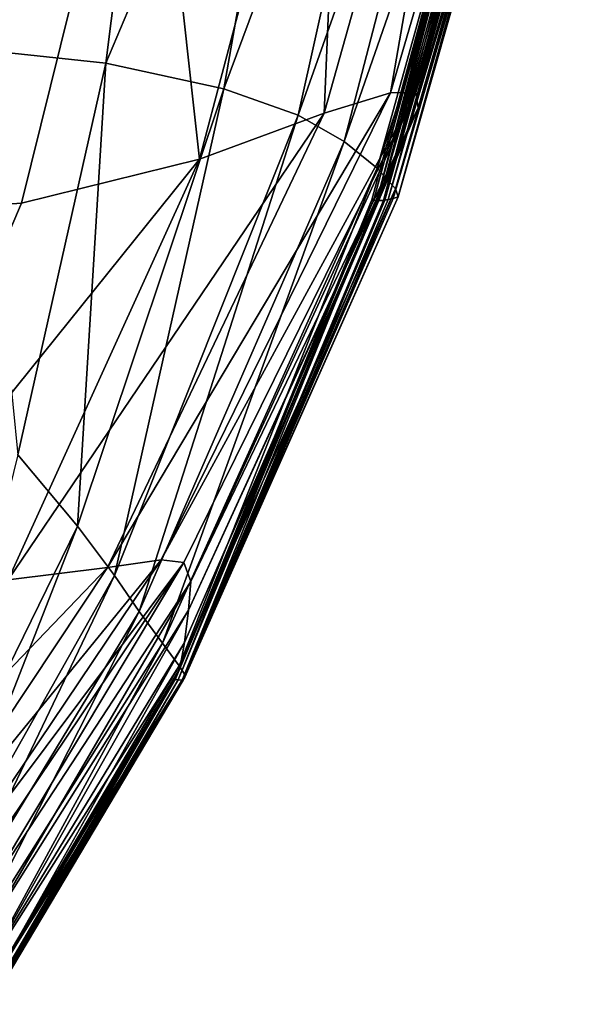
# Model space of a CAD drawing. Units: inches. Extents: x -48.9 to 48.9, y -19 to 23.6.
# Drawn here: x 48.1 to 48.7, y -12.5 to -11.6 of the extents above; entities that cross this region are included whole.
import ezdxf

# ---------------------------------------------------------------- set-up
doc = ezdxf.new("R2010")
doc.units = ezdxf.units.IN
doc.header["$MEASUREMENT"] = 0
doc.layers.add('SEAT-CUSHIONFABRIC', color=5, linetype='Continuous')

msp = doc.modelspace()

# ---------------------------------------------------------------- linework, layer by layer
at = {"layer": 'SEAT-CUSHIONFABRIC'}
for points in [[(48.50766, -11.63841, 6.03016), (48.5056, -11.62415, 5.16169), (48.67341, -11.0604, 5.11897)], [(48.67341, -11.0604, 5.11897), (48.5056, -11.62415, 5.16169), (48.64546, -11.06403, 4.40661)], [(48.67508, -11.07103, 6.00312), (48.50766, -11.63841, 6.03016), (48.67341, -11.0604, 5.11897)], [(48.5056, -11.62415, 5.16169), (48.48149, -11.62425, 4.4519), (48.64546, -11.06403, 4.40661)], [(48.64546, -11.06403, 4.40661), (48.48149, -11.62425, 4.4519), (48.57332, -11.0947, 3.80122)], [(48.6625, -11.09105, 7.06153), (48.49763, -11.66228, 7.06686), (48.67508, -11.07103, 6.00312)], [(48.49763, -11.66228, 7.06686), (48.50766, -11.63841, 6.03016), (48.67508, -11.07103, 6.00312)], [(48.57332, -11.0947, 3.80122), (48.41884, -11.64354, 3.84634), (48.43909, -11.16519, 3.238)], [(48.48149, -11.62425, 4.4519), (48.41884, -11.64354, 3.84634), (48.57332, -11.0947, 3.80122)], [(48.64773, -11.1156, 8.29666), (48.48547, -11.69106, 8.28133), (48.6625, -11.09105, 7.06153)], [(48.48547, -11.69106, 8.28133), (48.49763, -11.66228, 7.06686), (48.6625, -11.09105, 7.06153)], [(48.39431, -11.64544, 24.88899), (48.51232, -11.11484, 24.95517), (48.32417, -11.62068, 25.65957)], [(48.51232, -11.11484, 24.95517), (48.40998, -11.12921, 25.71117), (48.32417, -11.62068, 25.65957)], [(48.43767, -11.67048, 23.96299), (48.58237, -11.11346, 24.04184), (48.39431, -11.64544, 24.88899)], [(48.58237, -11.11346, 24.04184), (48.51232, -11.11484, 24.95517), (48.39431, -11.64544, 24.88899)], [(48.62744, -11.12579, 22.94393), (48.58237, -11.11346, 24.04184), (48.43767, -11.67048, 23.96299)], [(48.63394, -11.13604, 9.57842), (48.47405, -11.71496, 9.55022), (48.64773, -11.1156, 8.29666)], [(48.47405, -11.71496, 9.55022), (48.48547, -11.69106, 8.28133), (48.64773, -11.1156, 8.29666)], [(48.46882, -11.69568, 22.86698), (48.62744, -11.12579, 22.94393), (48.43767, -11.67048, 23.96299)], [(48.65016, -11.14024, 21.74029), (48.62744, -11.12579, 22.94393), (48.46882, -11.69568, 22.86698)], [(48.32417, -11.62068, 25.65957), (48.40998, -11.12921, 25.71117), (48.21271, -11.5963, 26.28931)], [(48.40998, -11.12921, 25.71117), (48.26802, -11.15589, 26.33712), (48.21271, -11.5963, 26.28931)], [(48.47405, -11.71496, 9.55022), (48.63394, -11.13604, 9.57842), (48.62439, -11.14377, 10.7767)], [(48.46877, -11.72604, 13.49082), (48.46386, -11.72556, 12.01807), (48.62141, -11.14482, 12.03357)], [(48.46386, -11.72556, 12.01807), (48.46624, -11.72416, 10.75017), (48.62141, -11.14482, 12.03357)], [(48.46624, -11.72416, 10.75017), (48.62439, -11.14377, 10.7767), (48.62141, -11.14482, 12.03357)], [(48.46624, -11.72416, 10.75017), (48.47405, -11.71496, 9.55022), (48.62439, -11.14377, 10.7767)], [(48.6274, -11.14523, 13.49109), (48.46877, -11.72604, 13.49082), (48.62141, -11.14482, 12.03357)], [(48.47485, -11.72606, 14.88819), (48.46877, -11.72604, 13.49082), (48.6274, -11.14523, 13.49109)], [(48.48636, -11.71508, 21.67388), (48.65016, -11.14024, 21.74029), (48.46882, -11.69568, 22.86698)], [(48.63468, -11.14532, 14.87962), (48.47485, -11.72606, 14.88819), (48.6274, -11.14523, 13.49109)], [(48.47485, -11.72606, 14.88819), (48.63468, -11.14532, 14.87962), (48.47602, -11.72611, 15.92998)], [(48.63468, -11.14532, 14.87962), (48.63561, -11.14541, 15.9295), (48.47602, -11.72611, 15.92998)], [(48.47602, -11.72611, 15.92998), (48.63561, -11.14541, 15.9295), (48.47619, -11.72593, 16.88214)], [(48.63561, -11.14541, 15.9295), (48.63553, -11.14547, 16.8969), (48.47619, -11.72593, 16.88214)], [(48.63553, -11.14547, 16.8969), (48.6398, -11.1455, 18.03797), (48.47619, -11.72593, 16.88214)], [(48.6398, -11.1455, 18.03797), (48.47931, -11.72529, 18.01059), (48.47619, -11.72593, 16.88214)], [(48.6398, -11.1455, 18.03797), (48.64636, -11.14544, 19.26989), (48.47931, -11.72529, 18.01059)], [(48.64636, -11.14544, 19.26989), (48.48399, -11.72421, 19.23039), (48.47931, -11.72529, 18.01059)], [(48.64636, -11.14544, 19.26989), (48.65314, -11.14524, 20.5098), (48.48399, -11.72421, 19.23039)], [(48.65314, -11.14524, 20.5098), (48.48888, -11.7227, 20.45658), (48.48399, -11.72421, 19.23039)], [(48.65016, -11.14024, 21.74029), (48.48636, -11.71508, 21.67388), (48.48888, -11.7227, 20.45658)], [(48.65314, -11.14524, 20.5098), (48.65016, -11.14024, 21.74029), (48.48888, -11.7227, 20.45658)], [(48.21271, -11.5963, 26.28931), (48.26802, -11.15589, 26.33712), (48.09116, -11.58336, 26.74094)], [(48.26802, -11.15589, 26.33712), (48.12427, -11.18514, 26.78931), (48.09116, -11.58336, 26.74094)], [(48.43909, -11.16519, 3.238), (48.30115, -11.68692, 3.29055), (48.25231, -11.24666, 2.72483)], [(48.41884, -11.64354, 3.84634), (48.30115, -11.68692, 3.29055), (48.43909, -11.16519, 3.238)], [(48.02254, -11.31025, 2.2696), (48.25231, -11.24666, 2.72483), (47.91819, -11.74327, 2.33115)], [(48.25231, -11.24666, 2.72483), (48.13282, -11.72871, 2.78525), (47.91819, -11.74327, 2.33115)], [(48.30115, -11.68692, 3.29055), (48.13282, -11.72871, 2.78525), (48.25231, -11.24666, 2.72483)], [(48.12952, -11.96642, 26.19411), (48.21271, -11.5963, 26.28931), (48.09116, -11.58336, 26.74094)], [(48.12952, -11.96642, 26.19411), (48.18591, -12.03369, 25.57744), (48.21271, -11.5963, 26.28931)], [(48.18591, -12.03369, 25.57744), (48.32417, -11.62068, 25.65957), (48.21271, -11.5963, 26.28931)], [(48.18591, -12.03369, 25.57744), (48.22073, -12.08038, 24.80552), (48.32417, -11.62068, 25.65957)], [(48.41884, -11.64354, 3.84634), (48.48149, -11.62425, 4.4519), (48.2142, -12.07301, 3.89913)], [(48.48149, -11.62425, 4.4519), (48.26482, -12.06575, 4.5162), (48.2142, -12.07301, 3.89913)], [(48.22073, -12.08038, 24.80552), (48.39431, -11.64544, 24.88899), (48.32417, -11.62068, 25.65957)], [(48.48149, -11.62425, 4.4519), (48.5056, -11.62415, 5.16169), (48.26482, -12.06575, 4.5162)], [(48.5056, -11.62415, 5.16169), (48.2863, -12.06824, 5.22743), (48.26482, -12.06575, 4.5162)], [(48.29279, -12.08602, 6.07661), (48.2863, -12.06824, 5.22743), (48.5056, -11.62415, 5.16169)], [(48.50766, -11.63841, 6.03016), (48.29279, -12.08602, 6.07661), (48.5056, -11.62415, 5.16169)], [(48.49763, -11.66228, 7.06686), (48.29081, -12.11314, 7.08381), (48.50766, -11.63841, 6.03016)], [(48.29081, -12.11314, 7.08381), (48.29279, -12.08602, 6.07661), (48.50766, -11.63841, 6.03016)], [(48.30115, -11.68692, 3.29055), (48.41884, -11.64354, 3.84634), (48.12029, -12.08445, 3.33239)], [(48.41884, -11.64354, 3.84634), (48.2142, -12.07301, 3.89913), (48.12029, -12.08445, 3.33239)], [(48.22073, -12.08038, 24.80552), (48.24405, -12.11461, 23.87532), (48.39431, -11.64544, 24.88899)], [(48.24405, -12.11461, 23.87532), (48.43767, -11.67048, 23.96299), (48.39431, -11.64544, 24.88899)], [(48.48547, -11.69106, 8.28133), (48.28683, -12.14366, 8.26913), (48.49763, -11.66228, 7.06686)], [(48.28683, -12.14366, 8.26913), (48.29081, -12.11314, 7.08381), (48.49763, -11.66228, 7.06686)], [(48.24405, -12.11461, 23.87532), (48.26598, -12.14447, 22.78382), (48.43767, -11.67048, 23.96299)], [(48.26598, -12.14447, 22.78382), (48.46882, -11.69568, 22.86698), (48.43767, -11.67048, 23.96299)], [(48.13282, -11.72871, 2.78525), (48.30115, -11.68692, 3.29055), (47.98006, -12.08572, 2.82132)], [(48.30115, -11.68692, 3.29055), (48.12029, -12.08445, 3.33239), (47.98006, -12.08572, 2.82132)], [(48.47405, -11.71496, 9.55022), (48.28234, -12.1682, 9.5189), (48.48547, -11.69106, 8.28133)], [(48.28234, -12.1682, 9.5189), (48.28683, -12.14366, 8.26913), (48.48547, -11.69106, 8.28133)], [(48.26598, -12.14447, 22.78382), (48.28197, -12.16581, 21.60114), (48.46882, -11.69568, 22.86698)], [(48.28197, -12.16581, 21.60114), (48.48636, -11.71508, 21.67388), (48.46882, -11.69568, 22.86698)], [(48.28197, -12.16581, 21.60114), (48.28747, -12.17448, 20.3974), (48.48636, -11.71508, 21.67388)], [(48.28234, -12.1682, 9.5189), (48.47405, -11.71496, 9.55022), (48.46624, -11.72416, 10.75017)], [(48.28747, -12.17448, 20.3974), (48.48888, -11.7227, 20.45658), (48.48636, -11.71508, 21.67388)], [(48.13282, -11.72871, 2.78525), (47.98006, -12.08572, 2.82132), (47.91819, -11.74327, 2.33115)], [(48.28092, -12.17911, 13.48225), (48.27781, -12.17857, 11.99819), (48.46386, -11.72556, 12.01807)], [(48.27781, -12.17857, 11.99819), (48.27881, -12.17738, 10.7195), (48.46386, -11.72556, 12.01807)], [(48.27881, -12.17738, 10.7195), (48.28234, -12.1682, 9.5189), (48.46624, -11.72416, 10.75017)], [(48.27881, -12.17738, 10.7195), (48.46624, -11.72416, 10.75017), (48.46386, -11.72556, 12.01807)], [(48.46877, -11.72604, 13.49082), (48.28092, -12.17911, 13.48225), (48.46386, -11.72556, 12.01807)], [(48.28467, -12.17925, 14.88631), (48.28092, -12.17911, 13.48225), (48.46877, -11.72604, 13.49082)], [(48.47485, -11.72606, 14.88819), (48.28467, -12.17925, 14.88631), (48.46877, -11.72604, 13.49082)], [(48.28467, -12.17925, 14.88631), (48.47485, -11.72606, 14.88819), (48.47602, -11.72611, 15.92998)], [(48.28558, -12.17924, 15.925), (48.28467, -12.17925, 14.88631), (48.47602, -11.72611, 15.92998)], [(48.28639, -12.17798, 17.98207), (48.28552, -12.17888, 16.86728), (48.47931, -11.72529, 18.01059)], [(48.28552, -12.17888, 16.86728), (48.47619, -11.72593, 16.88214), (48.47931, -11.72529, 18.01059)], [(48.28552, -12.17888, 16.86728), (48.28558, -12.17924, 15.925), (48.47619, -11.72593, 16.88214)], [(48.28558, -12.17924, 15.925), (48.47602, -11.72611, 15.92998), (48.47619, -11.72593, 16.88214)], [(48.28733, -12.17652, 19.18643), (48.28639, -12.17798, 17.98207), (48.48399, -11.72421, 19.23039)], [(48.28639, -12.17798, 17.98207), (48.47931, -11.72529, 18.01059), (48.48399, -11.72421, 19.23039)], [(48.28747, -12.17448, 20.3974), (48.28733, -12.17652, 19.18643), (48.48888, -11.7227, 20.45658)], [(48.28733, -12.17652, 19.18643), (48.48399, -11.72421, 19.23039), (48.48888, -11.7227, 20.45658)], [(48.03921, -12.33249, 25.50744), (48.18591, -12.03369, 25.57744), (48.12952, -11.96642, 26.19411)], [(48.03921, -12.33249, 25.50744), (48.0466, -12.38907, 24.73457), (48.18591, -12.03369, 25.57744)], [(48.0466, -12.38907, 24.73457), (48.22073, -12.08038, 24.80552), (48.18591, -12.03369, 25.57744)], [(48.2142, -12.07301, 3.89913), (48.26482, -12.06575, 4.5162), (48.01661, -12.36995, 3.95065)], [(48.26482, -12.06575, 4.5162), (48.05842, -12.37218, 4.58427), (48.01661, -12.36995, 3.95065)], [(48.26482, -12.06575, 4.5162), (48.2863, -12.06824, 5.22743), (48.05842, -12.37218, 4.58427)], [(48.12029, -12.08445, 3.33239), (48.2142, -12.07301, 3.89913), (47.94242, -12.35596, 3.36471)], [(48.2142, -12.07301, 3.89913), (48.01661, -12.36995, 3.95065), (47.94242, -12.35596, 3.36471)], [(48.2863, -12.06824, 5.22743), (48.07907, -12.37633, 5.29966), (48.05842, -12.37218, 4.58427)], [(48.08979, -12.39609, 6.1309), (48.07907, -12.37633, 5.29966), (48.2863, -12.06824, 5.22743)], [(48.29279, -12.08602, 6.07661), (48.08979, -12.39609, 6.1309), (48.2863, -12.06824, 5.22743)], [(48.0466, -12.38907, 24.73457), (48.05705, -12.4224, 23.80322), (48.22073, -12.08038, 24.80552)], [(48.05705, -12.4224, 23.80322), (48.24405, -12.11461, 23.87532), (48.22073, -12.08038, 24.80552)], [(48.09466, -12.42424, 7.10864), (48.08979, -12.39609, 6.1309), (48.29279, -12.08602, 6.07661)], [(48.29081, -12.11314, 7.08381), (48.09466, -12.42424, 7.10864), (48.29279, -12.08602, 6.07661)], [(48.0978, -12.45357, 8.26355), (48.09466, -12.42424, 7.10864), (48.29081, -12.11314, 7.08381)], [(48.28683, -12.14366, 8.26913), (48.0978, -12.45357, 8.26355), (48.29081, -12.11314, 7.08381)], [(48.05705, -12.4224, 23.80322), (48.07252, -12.45148, 22.71546), (48.24405, -12.11461, 23.87532)], [(48.07252, -12.45148, 22.71546), (48.26598, -12.14447, 22.78382), (48.24405, -12.11461, 23.87532)], [(48.07252, -12.45148, 22.71546), (48.08725, -12.47228, 21.54041), (48.26598, -12.14447, 22.78382)], [(48.08725, -12.47228, 21.54041), (48.28197, -12.16581, 21.60114), (48.26598, -12.14447, 22.78382)], [(48.09942, -12.47623, 9.49252), (48.0978, -12.45357, 8.26355), (48.28683, -12.14366, 8.26913)], [(48.28234, -12.1682, 9.5189), (48.09942, -12.47623, 9.49252), (48.28683, -12.14366, 8.26913)], [(48.08725, -12.47228, 21.54041), (48.0955, -12.48076, 20.34717), (48.28197, -12.16581, 21.60114)], [(48.0955, -12.48076, 20.34717), (48.28747, -12.17448, 20.3974), (48.28197, -12.16581, 21.60114)], [(48.09942, -12.47623, 9.49252), (48.28234, -12.1682, 9.5189), (48.27881, -12.17738, 10.7195)], [(48.0955, -12.48076, 20.34717), (48.0996, -12.48276, 19.14873), (48.28747, -12.17448, 20.3974)], [(48.09976, -12.48437, 10.69247), (48.09942, -12.47623, 9.49252), (48.27881, -12.17738, 10.7195)], [(48.0996, -12.48276, 19.14873), (48.28733, -12.17652, 19.18643), (48.28747, -12.17448, 20.3974)], [(48.0996, -12.48276, 19.14873), (48.10194, -12.48414, 17.95809), (48.28733, -12.17652, 19.18643)], [(48.09976, -12.48437, 10.69247), (48.27881, -12.17738, 10.7195), (48.27781, -12.17857, 11.99819)], [(48.10003, -12.48509, 11.98006), (48.09976, -12.48437, 10.69247), (48.27781, -12.17857, 11.99819)], [(48.10144, -12.4855, 13.47195), (48.10003, -12.48509, 11.98006), (48.27781, -12.17857, 11.99819)], [(48.28092, -12.17911, 13.48225), (48.10144, -12.4855, 13.47195), (48.27781, -12.17857, 11.99819)], [(48.10194, -12.48414, 17.95809), (48.28639, -12.17798, 17.98207), (48.28733, -12.17652, 19.18643)], [(48.10194, -12.48414, 17.95809), (48.10303, -12.48501, 16.85485), (48.28639, -12.17798, 17.98207)], [(48.10303, -12.48501, 16.85485), (48.28552, -12.17888, 16.86728), (48.28639, -12.17798, 17.98207)], [(48.10293, -12.48562, 14.88065), (48.10144, -12.4855, 13.47195), (48.28092, -12.17911, 13.48225)], [(48.28467, -12.17925, 14.88631), (48.10293, -12.48562, 14.88065), (48.28092, -12.17911, 13.48225)], [(48.10341, -12.48548, 15.91866), (48.10293, -12.48562, 14.88065), (48.28558, -12.17924, 15.925)], [(48.10293, -12.48562, 14.88065), (48.28467, -12.17925, 14.88631), (48.28558, -12.17924, 15.925)], [(48.10303, -12.48501, 16.85485), (48.10341, -12.48548, 15.91866), (48.28552, -12.17888, 16.86728)], [(48.10341, -12.48548, 15.91866), (48.28558, -12.17924, 15.925), (48.28552, -12.17888, 16.86728)]]:
    msp.add_3dface(points, dxfattribs=at)

doc.saveas('drawing.dxf')
